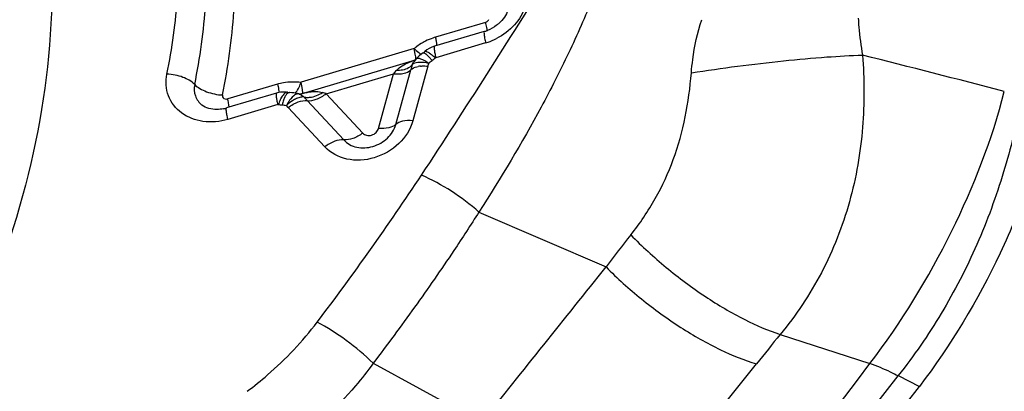
# Model space of a CAD drawing. Units: millimetres. Extents: x 0 to 841, y 0 to 594.
# Drawn here: x 177 to 180, y 218 to 219 of the extents above; entities that cross this region are included whole.
import ezdxf

# ---------------------------------------------------------------- set-up
doc = ezdxf.new("R2010")
doc.units = ezdxf.units.MM
doc.header["$LTSCALE"] = 46.255
doc.layers.add('607087453-000_CL', color=7, linetype='CONTINUOUS')

msp = doc.modelspace()

# ---------------------------------------------------------------- linework, layer by layer
at = {"layer": '607087453-000_CL', "color": 9, "linetype": 'CONTINUOUS'}
for p, q in [((178.7646, 219.3817), (178.6063, 219.3348)), ((178.7653, 219.3166), (178.607, 219.2697)), ((178.5384, 219.2984), (178.1793, 219.192)), ((178.5419, 219.2808), (178.5398, 219.292)), ((178.5432, 219.272), (178.5419, 219.2808)), ((178.1838, 219.1563), (178.5429, 219.2627)), ((178.5324, 219.2474), (178.5291, 219.2435)), ((178.5863, 219.2712), (178.5954, 219.2611)), ((178.6053, 219.2688), (178.607, 219.2697)), ((178.2593, 219.1555), (178.4731, 219.2189)), ((178.4255, 219.0455), (178.4731, 219.2189)), ((178.4798, 219.0575), (178.5273, 219.2309)), ((178.5815, 219.2429), (178.534, 219.0695)), ((178.1044, 219.186), (177.9462, 219.1391)), ((178.1678, 219.1669), (178.1709, 219.1722)), ((178.1723, 219.1545), (178.1733, 219.1543)), ((178.2593, 219.1555), (178.375, 219.0305)), ((178.1052, 219.1209), (177.9469, 219.074)), ((178.1052, 219.1209), (178.107, 219.1211)), ((178.1278, 219.1452), (178.1254, 219.1398)), ((178.1511, 219.1445), (178.1465, 219.1394)), ((178.1558, 219.1487), (178.1511, 219.1445)), ((178.1797, 219.1517), (178.1811, 219.1509)), ((178.1811, 219.1509), (178.184, 219.1489)), ((178.1991, 219.1336), (178.3148, 219.0086)), ((178.1388, 219.1117), (178.1326, 219.118)), ((178.2546, 218.9866), (178.1388, 219.1117)), ((178.7442, 218.78), (179.1478, 218.6057)), ((179.701, 218.392), (179.9857, 218.2994)), ((178.408, 218.3005), (178.7533, 218.1127)), ((180.0759, 218.2611), (180.1428, 218.227))]:
    msp.add_line(p, q, dxfattribs=at)
at = {"layer": '607087453-000_CL', "color": 7, "linetype": 'CONTINUOUS'}
for p, q in [((178.7612, 219.3527), (178.603, 219.3057)), ((178.5671, 219.2852), (178.5594, 219.2793)), ((178.5376, 219.2576), (178.5378, 219.2579)), ((178.5411, 219.2621), (178.5379, 219.2579)), ((178.5443, 219.2656), (178.5411, 219.2621)), ((178.5498, 219.271), (178.5443, 219.2656)), ((178.1011, 219.157), (177.9429, 219.1101)), ((178.1044, 219.1579), (178.1012, 219.157)), ((178.1335, 219.1602), (178.1239, 219.1606)), ((178.1372, 219.1597), (178.1335, 219.1602)), ((178.1503, 219.1584), (178.143, 219.159)), ((178.1565, 219.1577), (178.1503, 219.1584)), ((178.1624, 219.1567), (178.1565, 219.1577)), ((178.1679, 219.1556), (178.1624, 219.1567)), ((178.1722, 219.1545), (178.1679, 219.1556)), ((178.1722, 219.1545), (178.1723, 219.1545)), ((178.1762, 219.1541), (178.1738, 219.1542)), ((178.1761, 219.1541), (178.1763, 219.1542)), ((178.1762, 219.1541), (178.1762, 219.1541))]:
    msp.add_line(p, q, dxfattribs=at)
for points in [[(178.5594, 219.2793), (178.5544, 219.2752), (178.5498, 219.271)], [(178.603, 219.3058), (178.5949, 219.303), (178.5865, 219.299), (178.5785, 219.2941), (178.5725, 219.2894)], [(178.1239, 219.1606), (178.1142, 219.1598), (178.1044, 219.1579)]]:
    msp.add_lwpolyline(points, dxfattribs=at)
at = {"layer": '607087453-000_CL', "color": 9, "linetype": 'CONTINUOUS'}
for centre, radius, start, end in [((175.8567, 219.6031), 1.9355, 348.5044, 355.9445), ((175.9049, 219.5796), 1.9765, 348.4655, 355.9835), ((175.9332, 219.5588), 2.0376, 348.4656, 355.9835), ((178.6593, 219.1536), 0.1887, 119.4448, 127.2705), ((178.6602, 219.1521), 0.1904, 116.8497, 119.4569), ((178.661, 219.1505), 0.1922, 109.1262, 116.8456), ((178.6604, 219.1523), 0.1903, 106.5143, 109.1247), ((178.188, 219.2391), 0.4291, 11.9453, 12.8823), ((178.2852, 219.2596), 0.3297, 10.8384, 11.9552), ((178.7085, 219.5081), 0.1997, 286.5156, 288.8509), ((178.7067, 219.5132), 0.2052, 288.8656, 296.9273), ((178.6561, 219.1579), 0.1833, 127.2884, 129.9716), ((178.116, 219.2018), 0.4332, 12.0193, 12.8788), ((169.0306, 175.7055), 44.9226, 75.32328, 75.91595), ((178.7723, 219.1641), 0.2539, 160.8618, 164.75), ((178.569, 219.2346), 0.0389, 143.7229, 146.4459), ((178.6286, 219.0023), 0.2742, 108.2262, 109.5495), ((178.5479, 219.2622), 0.00499, 128.1248, 136.2629), ((178.7057, 219.2089), 0.1288, 160.4937, 164.6815), ((178.458, 219.149), 0.1772, 43.6018, 45.4858), ((178.4894, 219.4071), 0.1804, 305.9824, 309.969), ((178.4451, 219.1023), 0.231, 46.1114, 47.8084), ((178.7222, 219.0101), 0.325, 137.6857, 140.0237), ((178.5668, 219.1549), 0.0885, 95.4312, 99.9044), ((178.1662, 219.2043), 0.0512, 281.4226, 285.8503), ((178.1661, 219.2045), 0.0514, 285.8527, 290.1732), ((178.0112, 219.1447), 0.1742, 8.2491, 9.8281), ((178.2419, 218.9346), 0.2292, 102.6542, 104.6653), ((178.113, 218.739), 0.4415, 70.6469, 72.2498), ((177.573, 219.0537), 0.3828, 11.9231, 12.8816), ((178.242, 219.077), 0.142, 158.789, 161.9051), ((178.1294, 219.2775), 0.158, 261.8478, 266.2026), ((178.2025, 219.0568), 0.0913, 114.2064, 118.6829), ((178.0284, 218.9815), 0.2285, 45.3704, 45.7735), ((178.1997, 219.1934), 0.0496, 256.1436, 263.1418), ((177.9928, 218.9456), 0.2791, 44.2413, 45.3466), ((177.9852, 218.9375), 0.2902, 42.5212, 44.3335), ((171.197, 223.7796), 8.8362, 322.74603, 326.45498), ((182.2162, 216.3165), 3.8283, 141.3511, 143.275), ((185.7005, 213.473), 7.7583, 140.65135, 141.53714), ((154.3308, 237.7253), 32.1799, 319.09699, 322.86702), ((151.6003, 240.5642), 35.7935, 320.49072, 321.5337), ((130.9403, 256.7277), 62.4019, 319.999853, 321.942644)]:
    msp.add_arc(centre, radius, start, end, dxfattribs=at)
at = {"layer": '607087453-000_CL', "color": 7, "linetype": 'CONTINUOUS'}
for centre, radius, start, end in [((178.7273, 219.4672), 0.1195, 286.5182, 288.7295), ((178.7259, 219.4711), 0.1236, 288.731, 291.6899), ((178.5081, 219.3664), 0.1004, 305.9768, 309.9634), ((178.1481, 219.2368), 0.078, 261.863, 266.2178), ((177.9091, 219.2239), 0.1188, 281.4258, 286.5085)]:
    msp.add_arc(centre, radius, start, end, dxfattribs=at)
msp.add_ellipse((174.9587, 229.4895), major_axis=(10.3227, 19.601), ratio=0.472222, start_param=-2.020296, end_param=-1.918547, dxfattribs=at)
for points, knots in [([(177.1013, 220.6255), (177.187, 220.4729), (177.3234, 220.1439), (177.407, 219.6121), (177.3678, 219.0622), (177.2083, 218.5163), (176.9357, 217.9949), (176.561, 217.5174), (176.0988, 217.1013), (175.5665, 216.7621), (174.9842, 216.5123), (174.3737, 216.3613), (173.7578, 216.3149), (173.1596, 216.3754), (172.6017, 216.5409), (172.1054, 216.8062), (171.6907, 217.1617), (171.4785, 217.4524), (171.3922, 217.606)], [0, 0, 0, 0, 0.056545, 0.113727, 0.172399, 0.233128, 0.296133, 0.361277, 0.42813, 0.49604, 0.564226, 0.631875, 0.698238, 0.762724, 0.82499, 0.885012, 0.943123, 1, 1, 1, 1]), ([(178.8372, 219.433), (178.8371, 219.4289), (178.8338, 219.4084), (178.8207, 219.3903), (178.8085, 219.3791)], [0, 0, 0, 0, 0.196293, 1, 1, 1, 1]), ([(178.8085, 219.3791), (178.8059, 219.3767), (178.7947, 219.3675), (178.7818, 219.3603), (178.7716, 219.3563)], [0, 0, 0, 0, 0.243806, 1, 1, 1, 1]), ([(177.9326, 219.1075), (177.9256, 219.1061), (177.9024, 219.1035), (177.8772, 219.1092), (177.8645, 219.1193)], [0, 0, 0, 0, 0.30651, 1, 1, 1, 1]), ([(180.5552, 219.101), (180.5388, 219.0251), (180.4947, 218.8712), (180.3713, 218.571), (180.243, 218.3576), (180.1428, 218.227)], [0, 0, 0, 0, 0.239511, 0.492369, 1, 1, 1, 1])]:
    msp.add_open_spline(points, degree=3, knots=knots, dxfattribs=at)
at = {"layer": '607087453-000_CL', "color": 9, "linetype": 'CONTINUOUS'}
for points, knots in [([(178.5616, 218.8967), (178.6318, 219.0028), (178.7691, 219.2155), (178.9041, 219.4297), (178.9731, 219.5353)], [0, 0, 0, 0, 0.502091, 1, 1, 1, 1]), ([(178.8729, 219.5493), (178.8854, 219.5336), (178.9027, 219.4941), (178.8953, 219.4286), (178.8591, 219.3697), (178.8209, 219.3411), (178.7996, 219.3303)], [0, 0, 0, 0, 0.22929, 0.468016, 0.726278, 1, 1, 1, 1]), ([(179.1053, 219.4599), (179.0821, 219.4004), (179.0303, 219.2832), (178.9132, 219.0544), (178.814, 218.8884), (178.7442, 218.78)], [0, 0, 0, 0, 0.248692, 0.498122, 1, 1, 1, 1]), ([(178.7646, 219.3817), (178.7658, 219.382), (178.7702, 219.3839), (178.7739, 219.3878), (178.7752, 219.3911)], [0, 0, 0, 0, 0.260864, 1, 1, 1, 1]), ([(178.7646, 219.3817), (178.7651, 219.3791), (178.767, 219.3706), (178.7686, 219.362), (178.7692, 219.356)], [0, 0, 0, 0, 0.304409, 1, 1, 1, 1]), ([(179.4187, 219.2214), (179.4198, 219.2355), (179.4256, 219.2926), (179.4381, 219.3491), (179.4517, 219.3901)], [0, 0, 0, 0, 0.246166, 1, 1, 1, 1]), ([(179.9485, 219.3946), (179.949, 219.3852), (179.952, 219.3461), (179.9573, 219.3071), (179.9624, 219.2777)], [0, 0, 0, 0, 0.238627, 1, 1, 1, 1]), ([(178.7612, 219.3527), (178.7603, 219.3524), (178.76, 219.3478), (178.7605, 219.3415), (178.7623, 219.3299), (178.7642, 219.3215), (178.7653, 219.3166)], [0, 0, 0, 0, 0.083059, 0.281673, 0.593302, 1, 1, 1, 1]), ([(178.6112, 219.3081), (178.6111, 219.309), (178.6105, 219.3136), (178.6097, 219.3181), (178.6091, 219.3216)], [0, 0, 0, 0, 0.211657, 1, 1, 1, 1]), ([(178.5384, 219.2984), (178.5405, 219.2963), (178.5477, 219.2897), (178.5553, 219.2834), (178.5612, 219.28)], [0, 0, 0, 0, 0.302427, 1, 1, 1, 1]), ([(178.5671, 219.2852), (178.5677, 219.2856), (178.5698, 219.2853), (178.575, 219.2821), (178.5791, 219.2783), (178.5822, 219.2753)], [0, 0, 0, 0, 0.109928, 0.306353, 1, 1, 1, 1]), ([(178.5726, 219.2895), (178.5736, 219.2903), (178.5777, 219.2899), (178.5807, 219.2882), (178.5826, 219.2871)], [0, 0, 0, 0, 0.360797, 1, 1, 1, 1]), ([(178.5826, 219.2871), (178.5839, 219.2863), (178.5902, 219.2823), (178.5959, 219.2775), (178.6003, 219.2735)], [0, 0, 0, 0, 0.200474, 1, 1, 1, 1]), ([(178.603, 219.3058), (178.602, 219.3054), (178.6018, 219.3009), (178.6022, 219.2945), (178.6041, 219.283), (178.6059, 219.2746), (178.607, 219.2697)], [0, 0, 0, 0, 0.085426, 0.283104, 0.590827, 1, 1, 1, 1]), ([(179.4187, 219.2214), (179.5159, 219.2369), (179.6591, 219.2556), (179.8407, 219.272), (179.9244, 219.2767), (179.9624, 219.2776)], [0, 0, 0, 0, 0.5402, 0.791509, 1, 1, 1, 1]), ([(179.9624, 219.2776), (179.9681, 219.2017), (179.9687, 219.0447), (179.9285, 218.8098), (179.8402, 218.5856), (179.751, 218.4525), (179.701, 218.392)], [0, 0, 0, 0, 0.241488, 0.495893, 0.751399, 1, 1, 1, 1]), ([(178.4818, 219.2289), (178.4927, 219.2405), (178.5121, 219.2512), (178.5318, 219.2589), (178.5369, 219.2607)], [0, 0, 0, 0, 0.745623, 1, 1, 1, 1]), ([(178.5843, 219.2516), (178.5747, 219.2537), (178.5584, 219.2557), (178.5412, 219.2533), (178.5354, 219.2497)], [0, 0, 0, 0, 0.589551, 1, 1, 1, 1]), ([(178.5434, 219.2645), (178.5435, 219.265), (178.5436, 219.2675), (178.5434, 219.27), (178.5432, 219.272)], [0, 0, 0, 0, 0.186204, 1, 1, 1, 1]), ([(178.5841, 219.2517), (178.5763, 219.257), (178.5655, 219.2637), (178.5518, 219.2679), (178.5464, 219.2673), (178.5449, 219.2661)], [0, 0, 0, 0, 0.656844, 0.866106, 1, 1, 1, 1]), ([(177.9469, 219.074), (177.9215, 219.0665), (177.8691, 219.0615), (177.7972, 219.088), (177.7514, 219.1463), (177.7488, 219.1949), (177.7534, 219.2174)], [0, 0, 0, 0, 0.274182, 0.527046, 0.762048, 1, 1, 1, 1]), ([(177.8415, 219.1844), (177.8316, 219.1951), (177.8022, 219.2105), (177.7706, 219.2168), (177.7534, 219.2174)], [0, 0, 0, 0, 0.458354, 1, 1, 1, 1]), ([(178.4731, 219.2189), (178.4841, 219.2179), (178.503, 219.2179), (178.522, 219.2251), (178.5273, 219.2309)], [0, 0, 0, 0, 0.584319, 1, 1, 1, 1]), ([(178.5291, 219.2435), (178.5265, 219.241), (178.5128, 219.231), (178.495, 219.2286), (178.4818, 219.2289)], [0, 0, 0, 0, 0.215162, 1, 1, 1, 1]), ([(178.5273, 219.2309), (178.5286, 219.2323), (178.5356, 219.2382), (178.5446, 219.2409), (178.5516, 219.2421)], [0, 0, 0, 0, 0.210782, 1, 1, 1, 1]), ([(178.5585, 219.243), (178.5603, 219.2432), (178.568, 219.2437), (178.5757, 219.2435), (178.5815, 219.2429)], [0, 0, 0, 0, 0.236478, 1, 1, 1, 1]), ([(179.2264, 218.7075), (179.2553, 218.7437), (179.307, 218.8201), (179.3848, 218.9892), (179.4114, 219.1281), (179.4186, 219.2214)], [0, 0, 0, 0, 0.250398, 0.494952, 1, 1, 1, 1]), ([(177.8415, 219.1844), (177.8391, 219.1726), (177.8402, 219.1473), (177.8552, 219.1268), (177.8645, 219.1193)], [0, 0, 0, 0, 0.503689, 1, 1, 1, 1]), ([(177.8416, 219.1844), (177.8463, 219.1795), (177.8584, 219.1708), (177.8874, 219.1574), (177.9125, 219.1519), (177.9296, 219.1513)], [0, 0, 0, 0, 0.211892, 0.462097, 1, 1, 1, 1]), ([(178.1044, 219.186), (178.1106, 219.1878), (178.135, 219.1937), (178.1608, 219.1946), (178.1793, 219.192)], [0, 0, 0, 0, 0.25565, 1, 1, 1, 1]), ([(178.1044, 219.186), (178.1051, 219.1833), (178.107, 219.1743), (178.1087, 219.1652), (178.1094, 219.1588)], [0, 0, 0, 0, 0.3031, 1, 1, 1, 1]), ([(178.1709, 219.1722), (178.1717, 219.1736), (178.1749, 219.18), (178.1776, 219.1867), (178.1793, 219.192)], [0, 0, 0, 0, 0.230058, 1, 1, 1, 1]), ([(178.1829, 219.1744), (178.1827, 219.1757), (178.1816, 219.1816), (178.1803, 219.1874), (178.1793, 219.192)], [0, 0, 0, 0, 0.224298, 1, 1, 1, 1]), ([(178.1011, 219.157), (178.1001, 219.1567), (178.0999, 219.1522), (178.1003, 219.1458), (178.1022, 219.1343), (178.104, 219.1258), (178.1052, 219.1209)], [0, 0, 0, 0, 0.085297, 0.282923, 0.590692, 1, 1, 1, 1]), ([(178.1282, 219.1569), (178.127, 219.1561), (178.1218, 219.1516), (178.118, 219.1457), (178.1154, 219.141)], [0, 0, 0, 0, 0.206839, 1, 1, 1, 1]), ([(178.143, 219.159), (178.1417, 219.1591), (178.1379, 219.1583), (178.1324, 219.1532), (178.1294, 219.1482), (178.1278, 219.1452)], [0, 0, 0, 0, 0.18142, 0.524851, 1, 1, 1, 1]), ([(178.1371, 219.1597), (178.1364, 219.1598), (178.1332, 219.1599), (178.1302, 219.1584), (178.1282, 219.1569)], [0, 0, 0, 0, 0.227819, 1, 1, 1, 1]), ([(178.1733, 219.1542), (178.172, 219.1546), (178.1656, 219.1551), (178.1596, 219.1517), (178.1558, 219.1487)], [0, 0, 0, 0, 0.21595, 1, 1, 1, 1]), ([(178.1595, 219.1571), (178.1603, 219.1577), (178.1634, 219.1606), (178.166, 219.1641), (178.1678, 219.1669)], [0, 0, 0, 0, 0.21997, 1, 1, 1, 1]), ([(178.1838, 219.1563), (178.1847, 219.1575), (178.1844, 219.1624), (178.1841, 219.1667), (178.1836, 219.1697)], [0, 0, 0, 0, 0.331505, 1, 1, 1, 1]), ([(178.1916, 219.1582), (178.1963, 219.1592), (178.2146, 219.1627), (178.2342, 219.1634), (178.2475, 219.1594)], [0, 0, 0, 0, 0.255451, 1, 1, 1, 1]), ([(178.1938, 219.1442), (178.198, 219.1436), (178.217, 219.1436), (178.2354, 219.1514), (178.2475, 219.1594)], [0, 0, 0, 0, 0.226091, 1, 1, 1, 1]), ([(178.1991, 219.1336), (178.2086, 219.1324), (178.2308, 219.137), (178.2497, 219.1482), (178.2593, 219.1555)], [0, 0, 0, 0, 0.443823, 1, 1, 1, 1]), ([(179.9857, 218.2994), (180.0854, 218.4301), (180.2549, 218.7066), (180.3735, 219.0091), (180.4125, 219.1623)], [0, 0, 0, 0, 0.509833, 1, 1, 1, 1]), ([(177.9296, 219.1513), (177.9292, 219.1493), (177.9295, 219.1447), (177.9326, 219.1414), (177.9344, 219.1403)], [0, 0, 0, 0, 0.501146, 1, 1, 1, 1]), ([(177.9344, 219.1403), (177.9369, 219.1387), (177.9412, 219.138), (177.9452, 219.1388), (177.9462, 219.1391)], [0, 0, 0, 0, 0.734899, 1, 1, 1, 1]), ([(177.9508, 219.113), (177.9507, 219.1144), (177.9499, 219.121), (177.9487, 219.1276), (177.9476, 219.1328)], [0, 0, 0, 0, 0.200624, 1, 1, 1, 1]), ([(178.1154, 219.141), (178.1149, 219.14), (178.1128, 219.1359), (178.1109, 219.1317), (178.1096, 219.1284)], [0, 0, 0, 0, 0.234429, 1, 1, 1, 1]), ([(178.1254, 219.1398), (178.1247, 219.1384), (178.1222, 219.1319), (178.1202, 219.1251), (178.119, 219.1199)], [0, 0, 0, 0, 0.228274, 1, 1, 1, 1]), ([(178.1587, 219.137), (178.1565, 219.1358), (178.1472, 219.1302), (178.1387, 219.1235), (178.1328, 219.1178)], [0, 0, 0, 0, 0.234565, 1, 1, 1, 1]), ([(178.1465, 219.1394), (178.1453, 219.1379), (178.1402, 219.1311), (178.1359, 219.1238), (178.1329, 219.1179)], [0, 0, 0, 0, 0.229571, 1, 1, 1, 1]), ([(178.1388, 219.1117), (178.1485, 219.119), (178.1673, 219.1302), (178.1895, 219.1348), (178.1991, 219.1336)], [0, 0, 0, 0, 0.556228, 1, 1, 1, 1]), ([(178.1826, 219.1452), (178.1813, 219.145), (178.1752, 219.1441), (178.1694, 219.1421), (178.1651, 219.1401)], [0, 0, 0, 0, 0.227802, 1, 1, 1, 1]), ([(180.465, 219.133), (180.4516, 219.0569), (180.4129, 218.9022), (180.3303, 218.6749), (180.2176, 218.4579), (180.1252, 218.324), (180.0759, 218.2611)], [0, 0, 0, 0, 0.240816, 0.495092, 0.751163, 1, 1, 1, 1]), ([(177.9469, 219.074), (177.9458, 219.0789), (177.944, 219.0873), (177.9421, 219.0989), (177.9416, 219.1052), (177.9419, 219.1098), (177.9429, 219.1101)], [0, 0, 0, 0, 0.406698, 0.718327, 0.916941, 1, 1, 1, 1]), ([(178.534, 219.0695), (178.5265, 219.0423), (178.4931, 218.9905), (178.4145, 218.946), (178.3257, 218.9398), (178.2726, 218.9672), (178.2546, 218.9866)], [0, 0, 0, 0, 0.247598, 0.511445, 0.767666, 1, 1, 1, 1]), ([(178.534, 219.0695), (178.523, 219.0705), (178.5041, 219.0705), (178.485, 219.0633), (178.4798, 219.0575)], [0, 0, 0, 0, 0.584413, 1, 1, 1, 1]), ([(178.375, 219.0305), (178.3655, 219.0232), (178.3466, 219.0125), (178.3247, 219.0081), (178.3151, 219.0091)], [0, 0, 0, 0, 0.553358, 1, 1, 1, 1]), ([(178.375, 219.0305), (178.3782, 219.027), (178.3878, 219.022), (178.3983, 219.0227), (178.4034, 219.0242)], [0, 0, 0, 0, 0.475481, 1, 1, 1, 1]), ([(178.4034, 219.0242), (178.4086, 219.0258), (178.4182, 219.0312), (178.4242, 219.0405), (178.4255, 219.0455)], [0, 0, 0, 0, 0.515959, 1, 1, 1, 1]), ([(178.4075, 218.9882), (178.4245, 218.9933), (178.4557, 219.0108), (178.4754, 219.0414), (178.4798, 219.0575)], [0, 0, 0, 0, 0.51596, 1, 1, 1, 1]), ([(178.4791, 219.0577), (178.4737, 219.0521), (178.4551, 219.0448), (178.4364, 219.0445), (178.4255, 219.0455)], [0, 0, 0, 0, 0.419342, 1, 1, 1, 1]), ([(178.3148, 219.0086), (178.3052, 219.0098), (178.283, 219.0051), (178.2642, 218.994), (178.2546, 218.9866)], [0, 0, 0, 0, 0.443752, 1, 1, 1, 1]), ([(178.3148, 219.0086), (178.3254, 218.9971), (178.3567, 218.9808), (178.391, 218.9833), (178.4075, 218.9882)], [0, 0, 0, 0, 0.47548, 1, 1, 1, 1]), ([(178.7442, 218.78), (178.7168, 218.8043), (178.6584, 218.8477), (178.5946, 218.8826), (178.5616, 218.8967)], [0, 0, 0, 0, 0.504717, 1, 1, 1, 1]), ([(178.7442, 218.7799), (178.718, 218.739), (178.6517, 218.6371), (178.5399, 218.4769), (178.4528, 218.3589), (178.408, 218.3004)], [0, 0, 0, 0, 0.248886, 0.622752, 1, 1, 1, 1]), ([(179.2264, 218.7074), (179.2618, 218.6711), (179.3378, 218.6019), (179.4589, 218.5118), (179.58, 218.4397), (179.6621, 218.404), (179.701, 218.392)], [0, 0, 0, 0, 0.265072, 0.535217, 0.787141, 1, 1, 1, 1]), ([(178.7532, 218.1128), (178.8187, 218.195), (178.9503, 218.3592), (179.0817, 218.5236), (179.1477, 218.6058)], [0, 0, 0, 0, 0.499266, 1, 1, 1, 1]), ([(179.1478, 218.6057), (179.1832, 218.5698), (179.2593, 218.5017), (179.381, 218.4135), (179.5033, 218.3437), (179.5863, 218.3098), (179.6257, 218.2987)], [0, 0, 0, 0, 0.263995, 0.53336, 0.785455, 1, 1, 1, 1]), ([(178.0082, 218.2114), (178.0303, 218.2279), (178.1115, 218.2933), (178.1839, 218.3696), (178.2303, 218.4306)], [0, 0, 0, 0, 0.264749, 1, 1, 1, 1]), ([(178.408, 218.3005), (178.3814, 218.3266), (178.3247, 218.3739), (178.2625, 218.4138), (178.2303, 218.4306)], [0, 0, 0, 0, 0.506264, 1, 1, 1, 1]), ([(178.408, 218.3005), (178.3904, 218.2758), (178.3138, 218.1772), (178.2195, 218.0927), (178.1419, 218.0388)], [0, 0, 0, 0, 0.242846, 1, 1, 1, 1]), ([(180.0752, 218.26), (180.0673, 218.2641), (180.0383, 218.2788), (180.0082, 218.2917), (179.9857, 218.2994)], [0, 0, 0, 0, 0.271279, 1, 1, 1, 1])]:
    msp.add_open_spline(points, degree=3, knots=knots, dxfattribs=at)
for points in [[(178.5324, 219.2474), (178.5334, 219.2504), (178.5348, 219.2534), (178.5366, 219.2561)], [(178.5354, 219.2497), (178.5343, 219.249), (178.5333, 219.2483), (178.5324, 219.2474)], [(178.5843, 219.2519), (178.5877, 219.2553), (178.5915, 219.2583), (178.5954, 219.2611)], [(178.1733, 219.1543), (178.1755, 219.1536), (178.1777, 219.1527), (178.1797, 219.1517)], [(178.1878, 219.1452), (178.1861, 219.1453), (178.1844, 219.1453), (178.1826, 219.1452)], [(178.184, 219.1489), (178.1854, 219.1478), (178.1867, 219.1466), (178.1878, 219.1452)], [(178.119, 219.1199), (178.1235, 219.1196), (178.1282, 219.1192), (178.1326, 219.118)]]:
    msp.add_open_spline(points, degree=3, dxfattribs=at)

doc.saveas('drawing.dxf')
